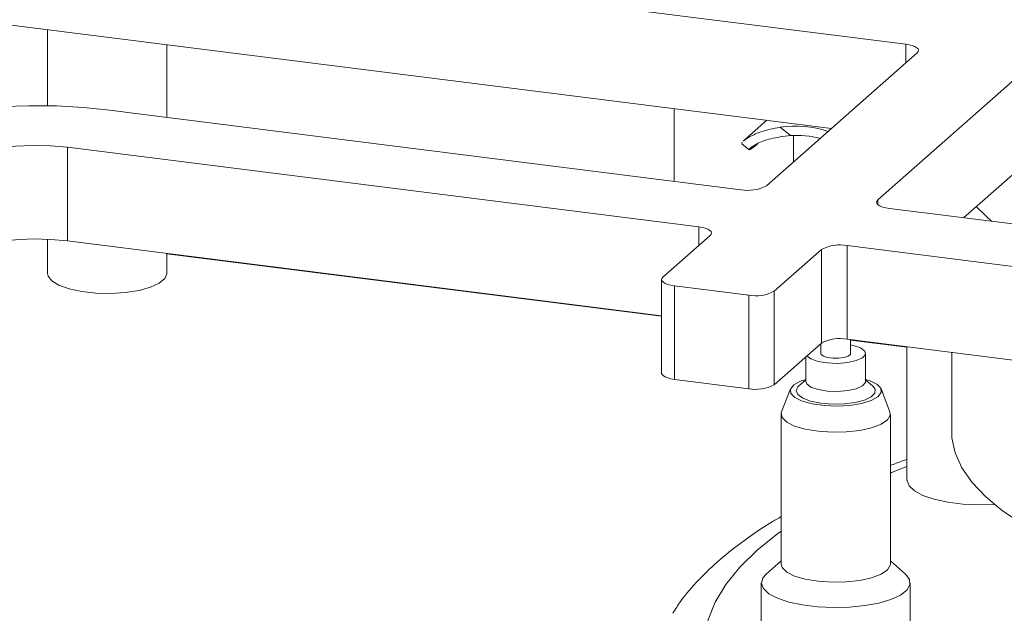
# Model space of a CAD drawing. Units: millimetres. Extents: x 5 to 415, y 5 to 292.
# Drawn here: x 371 to 378, y 131 to 135 of the extents above; entities that cross this region are included whole.
import ezdxf

# ---------------------------------------------------------------- set-up
doc = ezdxf.new("R2010")
doc.units = ezdxf.units.MM

msp = doc.modelspace()

# ---------------------------------------------------------------- linework, layer by layer
at = {"color": 7, "linetype": 'Continuous', "lineweight": 15}
for p, q in [((377.10156, 134.973), (369.56813, 135.92212)), ((376.56703, 134.36691), (369.56813, 135.24869)), ((370.92616, 135.07759), (370.92616, 134.53013)), ((371.7833, 134.44672), (371.7833, 134.9696)), ((376.09877, 133.95393), (377.18468, 134.91162)), ((377.98646, 134.8106), (376.90055, 133.85292)), ((371.37119, 134.49865), (375.91463, 133.92623)), ((375.43619, 134.50938), (375.43619, 133.9865)), ((376.10143, 134.42557), (375.93383, 134.27776)), ((376.19782, 134.37635), (376.27155, 134.31541)), ((376.29334, 134.12553), (376.29334, 134.31646)), ((375.61158, 133.65897), (371.06814, 134.23138)), ((371.06814, 133.55795), (371.06814, 134.23138)), ((375.92085, 134.2586), (375.97561, 134.21334)), ((375.92528, 134.26394), (375.92349, 134.26784)), ((376.02455, 134.24749), (376.03642, 134.25796)), ((377.98646, 134.13717), (377.5182, 133.7242)), ((376.98367, 133.79154), (381.52711, 133.21912)), ((375.35378, 133.29692), (375.69471, 133.59759)), ((370.92616, 133.56989), (370.92616, 133.32246)), ((375.34455, 133.01917), (371.06814, 133.55795)), ((381.22407, 132.95186), (376.68063, 133.52428)), ((376.68063, 133.52428), (376.68063, 132.85084)), ((371.7833, 133.32246), (371.7833, 133.46785)), ((376.49649, 133.49657), (376.15556, 133.1959)), ((376.49649, 132.82314), (376.49649, 133.49657)), ((375.34455, 133.28008), (375.34455, 132.60665)), ((375.97142, 133.16819), (375.4369, 133.23554)), ((375.4369, 133.23554), (375.4369, 132.5621)), ((375.97142, 132.49476), (375.97142, 133.16819)), ((376.15556, 133.1959), (376.15556, 132.52247)), ((376.49649, 132.82314), (376.15556, 132.52247)), ((376.49096, 132.81015), (376.47893, 132.80765)), ((376.49096, 132.81826), (376.49096, 132.74829)), ((381.15725, 132.28684), (376.68063, 132.85084)), ((376.70525, 132.74829), (376.70525, 132.84774)), ((377.11077, 132.79665), (377.11077, 131.83729)), ((376.38382, 132.72377), (376.38382, 132.54626)), ((376.39093, 132.73004), (376.41964, 132.70876)), ((376.81239, 132.54626), (376.81239, 132.74829)), ((377.43225, 132.75615), (377.43225, 132.18455)), ((375.97142, 132.49476), (375.4369, 132.5621)), ((376.38382, 132.55931), (376.33085, 132.51259)), ((376.86537, 132.51259), (376.81239, 132.55931)), ((376.27227, 132.49301), (376.20852, 132.32925)), ((376.9877, 132.32925), (376.92395, 132.49301)), ((376.20525, 132.31239), (376.20525, 131.23306)), ((376.99096, 131.23306), (376.99096, 132.31239)), ((376.20525, 131.25698), (376.09699, 131.16151)), ((377.09922, 131.16151), (376.99096, 131.25698)), ((376.06239, 131.09837), (376.06239, 130.79533)), ((377.13382, 130.79533), (377.13382, 131.09837))]:
    msp.add_line(p, q, dxfattribs=at)
at = {"color": 8, "linetype": 'Continuous', "lineweight": 15}
for p, q in [((377.10156, 134.83831), (377.10156, 134.973)), ((376.90055, 133.85292), (376.90055, 133.81925)), ((375.61158, 133.52428), (375.61158, 133.65897)), ((371.7833, 133.4645), (375.34455, 133.01582)), ((376.70525, 132.84439), (377.11077, 132.7933))]:
    msp.add_line(p, q, dxfattribs=at)
at = {"color": 7, "linetype": 'Continuous', "lineweight": 15, "flags": 128}
for points in [[(377.10156, 134.973), (377.12666, 134.96886), (377.14885, 134.96317), (377.16729, 134.95614), (377.18126, 134.94805), (377.19022, 134.9392), (377.19384, 134.92995), (377.19197, 134.92063), (377.18468, 134.91162)], [(369.43774, 134.20772), (369.51896, 134.26725), (369.62281, 134.32274), (369.74749, 134.37324), (369.89088, 134.41789), (370.05053, 134.45591), (370.2237, 134.48666), (370.40743, 134.50961), (370.59858, 134.52437), (370.79387, 134.53069), (370.98996, 134.52846), (371.18351, 134.51772), (371.37119, 134.49865)], [(371.06814, 134.23138), (370.94646, 134.24231), (370.82072, 134.24512), (370.69575, 134.23969), (370.57636, 134.22625), (370.46714, 134.20529), (370.37227, 134.17764), (370.29541, 134.14435), (370.23952, 134.1067)], [(376.98367, 133.79154), (376.95857, 133.79568), (376.93638, 133.80137), (376.91794, 133.8084), (376.90398, 133.81649), (376.89501, 133.82533), (376.89139, 133.83459), (376.89326, 133.84391), (376.90055, 133.85292)], [(377.60976, 133.80495), (377.67705, 133.73718), (377.72056, 133.6987)], [(375.61158, 133.65897), (375.63668, 133.65482), (375.65888, 133.64913), (375.67731, 133.6421), (375.69128, 133.63401), (375.70025, 133.62517), (375.70386, 133.61591), (375.70199, 133.6066), (375.69471, 133.59759)], [(371.06814, 133.55795), (370.94646, 133.56888), (370.82072, 133.57168), (370.69575, 133.56626), (370.57636, 133.55281), (370.46714, 133.53186), (370.37227, 133.50421), (370.29541, 133.47091), (370.23952, 133.43327)], [(370.92616, 133.32246), (370.92943, 133.30484), (370.95594, 133.27013), (371.00751, 133.23872), (371.08089, 133.21257), (371.17148, 133.19332), (371.27359, 133.18219), (371.38079, 133.17987), (371.48636, 133.18651), (371.58365, 133.20169), (371.66656, 133.22446), (371.72988, 133.25339), (371.76963, 133.28666), (371.7833, 133.32217), (371.7833, 133.32246)], [(375.35378, 133.29692), (375.34649, 133.2879), (375.34462, 133.27859), (375.34824, 133.26933), (375.3572, 133.26049), (375.37117, 133.2524), (375.38961, 133.24537), (375.4118, 133.23968), (375.4369, 133.23554)], [(376.41964, 132.70876), (376.47096, 132.69079), (376.53762, 132.67977), (376.61158, 132.677), (376.68391, 132.68284), (376.7459, 132.69657), (376.79005, 132.71654), (376.81106, 132.74034), (376.80638, 132.76509), (376.77658, 132.78782), (376.72525, 132.80579), (376.70525, 132.81015)], [(376.49096, 132.74829), (376.49297, 132.74141), (376.50887, 132.72852)], [(376.50887, 132.72852), (376.53836, 132.71865), (376.57694, 132.71328), (376.61874, 132.71325), (376.65741, 132.71855), (376.68704, 132.72837), (376.70314, 132.74123), (376.70525, 132.74829)], [(375.4369, 132.5621), (375.4118, 132.56624), (375.38961, 132.57194), (375.37117, 132.57896), (375.3572, 132.58705), (375.34824, 132.5959), (375.34462, 132.60515), (375.34455, 132.60665)], [(376.38382, 132.56194), (376.34414, 132.5484), (376.29569, 132.52174), (376.27175, 132.4916), (376.27424, 132.46044), (376.30298, 132.43078)], [(376.30298, 132.43078), (376.35562, 132.40501), (376.42791, 132.38523), (376.51398, 132.37304), (376.60688, 132.36943), (376.69906, 132.37469), (376.78306, 132.38839), (376.85208, 132.40943), (376.90052, 132.43609), (376.92447, 132.46623), (376.92197, 132.49739), (376.89324, 132.52706), (376.84059, 132.55282), (376.81239, 132.56194)], [(376.36014, 132.42621), (376.32411, 132.45193), (376.31241, 132.48005), (376.32611, 132.50807), (376.33085, 132.51259)], [(376.86537, 132.51259), (376.88112, 132.49199), (376.8801, 132.4636), (376.85404, 132.43658), (376.80523, 132.41331), (376.73802, 132.39588), (376.65837, 132.38582), (376.57337, 132.38404), (376.49057, 132.39068), (376.41733, 132.40517), (376.36014, 132.42621)], [(376.38382, 132.54626), (376.38983, 132.52946), (376.41964, 132.50673)], [(376.41964, 132.50673), (376.47096, 132.48876), (376.53762, 132.47774), (376.61158, 132.47497), (376.68391, 132.48081), (376.7459, 132.49454), (376.79005, 132.51451), (376.81106, 132.5383), (376.81239, 132.54626)], [(376.24523, 132.25483), (376.21257, 132.28724), (376.20617, 132.32136), (376.20852, 132.32925)], [(376.9877, 132.32925), (376.99004, 132.30343), (376.96973, 132.26992), (376.92409, 132.23931), (376.85623, 132.21368), (376.77079, 132.19477), (376.67357, 132.18388), (376.57121, 132.18175), (376.47069, 132.18852), (376.37885, 132.20373), (376.30195, 132.22635), (376.24523, 132.25483)], [(377.43225, 132.18455), (377.43428, 132.14129), (377.45723, 132.03313), (377.50557, 131.9259), (377.57899, 131.82026), (377.67705, 131.71688), (377.79915, 131.61637), (377.94453, 131.51937), (378.11228, 131.42647), (378.30139, 131.33825), (378.51069, 131.25524), (378.611, 131.21976)], [(377.11077, 131.83729), (377.11085, 131.83412), (377.12542, 131.79581), (377.16436, 131.75944), (377.22584, 131.72671), (377.30699, 131.69916), (377.40401, 131.67806), (377.51237, 131.66441), (377.627, 131.65884), (377.74089, 131.66152)], [(376.20525, 131.23306), (376.21257, 131.20791), (376.24523, 131.1755)], [(376.24523, 131.1755), (376.30195, 131.14702), (376.37885, 131.1244), (376.47069, 131.10919), (376.57121, 131.10242), (376.67357, 131.10455), (376.77079, 131.11544), (376.85623, 131.13434), (376.92409, 131.15998), (376.96973, 131.19059), (376.99004, 131.2241), (376.99096, 131.23306)], [(376.11692, 131.01988), (376.07755, 131.0562), (376.06252, 131.09449), (376.07253, 131.13296), (376.09699, 131.16151)], [(377.09922, 131.16151), (377.10194, 131.15906), (377.12929, 131.12154), (377.13182, 131.08294), (377.10938, 131.04505), (377.06304, 131.00966), (376.99496, 130.97842), (376.90832, 130.95279), (376.80718, 130.93396), (376.69626, 130.92283), (376.58075, 130.9199), (376.46606, 130.92531), (376.35754, 130.93882), (376.26026, 130.95979), (376.17879, 130.98724), (376.11692, 131.01988)]]:
    msp.add_lwpolyline(points, dxfattribs=at)
at = {"color": 8, "linetype": 'Continuous', "lineweight": 15, "flags": 128}
for points in [[(377.11077, 131.93427), (377.00009, 131.89075), (376.99096, 131.88704)], [(376.20525, 131.4705), (376.18145, 131.45328), (376.03258, 131.33394), (375.90743, 131.21161), (375.80656, 131.08682), (375.73038, 130.96009), (375.67924, 130.83198), (375.65334, 130.70302), (375.6528, 130.57378), (375.67762, 130.4448), (375.72769, 130.31663), (375.80281, 130.18984), (375.90264, 130.06495), (376.02676, 129.94251), (376.17464, 129.82303), (376.34565, 129.70703), (376.53905, 129.59501), (376.75401, 129.48745), (376.98962, 129.3848), (377.24487, 129.28751), (377.51866, 129.196), (377.53212, 129.19179)]]:
    msp.add_lwpolyline(points, dxfattribs=at)
at = {"color": 7, "linetype": 'Continuous', "lineweight": 15}
for centre, radius, start, end in [((376.30703, 133.65102), 0.7335, 71.246281, 98.562852), ((376.3136, 133.64665), 0.67008, 75.188815, 93.597796), ((375.96721, 134.20253), 0.28126, 259.226133, 297.8883), ((376.62805, 133.24797), 0.28126, 79.226133, 117.8883), ((376.024, 133.4445), 0.28126, 259.226133, 297.8883), ((376.62805, 132.57454), 0.28126, 79.226133, 117.8883), ((376.024, 132.77106), 0.28126, 259.226133, 297.8883)]:
    msp.add_arc(centre, radius, start, end, dxfattribs=at)
for points, knots in [([(375.93498, 134.27636), (375.9441, 134.28426), (375.96459, 134.30202), (376.05662, 134.34672), (376.14938, 134.36619), (376.19782, 134.37635)], [0, 0, 0, 0, 0.27692229, 0.62242623, 1, 1, 1, 1]), ([(376.27155, 134.31541), (376.22228, 134.30932), (376.1235, 134.29712), (376.02228, 134.25509), (375.97416, 134.22108), (375.97164, 134.20853), (375.99694, 134.22361), (376.01989, 134.24345), (376.02455, 134.24749)], [0, 0, 0, 0, 0.198202, 0.3974601, 0.5765353, 0.7566971, 0.950567, 1, 1, 1, 1]), ([(377.11077, 131.98629), (377.10002, 131.98271), (377.05797, 131.96869), (377.01956, 131.95323), (376.99096, 131.94173)], [0, 0, 0, 0, 0.2554728, 1, 1, 1, 1]), ([(376.20525, 131.57419), (376.18133, 131.56067), (376.08568, 131.50664), (375.93751, 131.40452), (375.76164, 131.26725), (375.60944, 131.12083), (375.49723, 130.99241), (375.44406, 130.909), (375.4262, 130.88098)], [0, 0, 0, 0, 0.0693134, 0.277158, 0.4858711, 0.6934356, 0.8970054, 1, 1, 1, 1])]:
    msp.add_open_spline(points, degree=3, knots=knots, dxfattribs=at)

doc.saveas('drawing.dxf')
